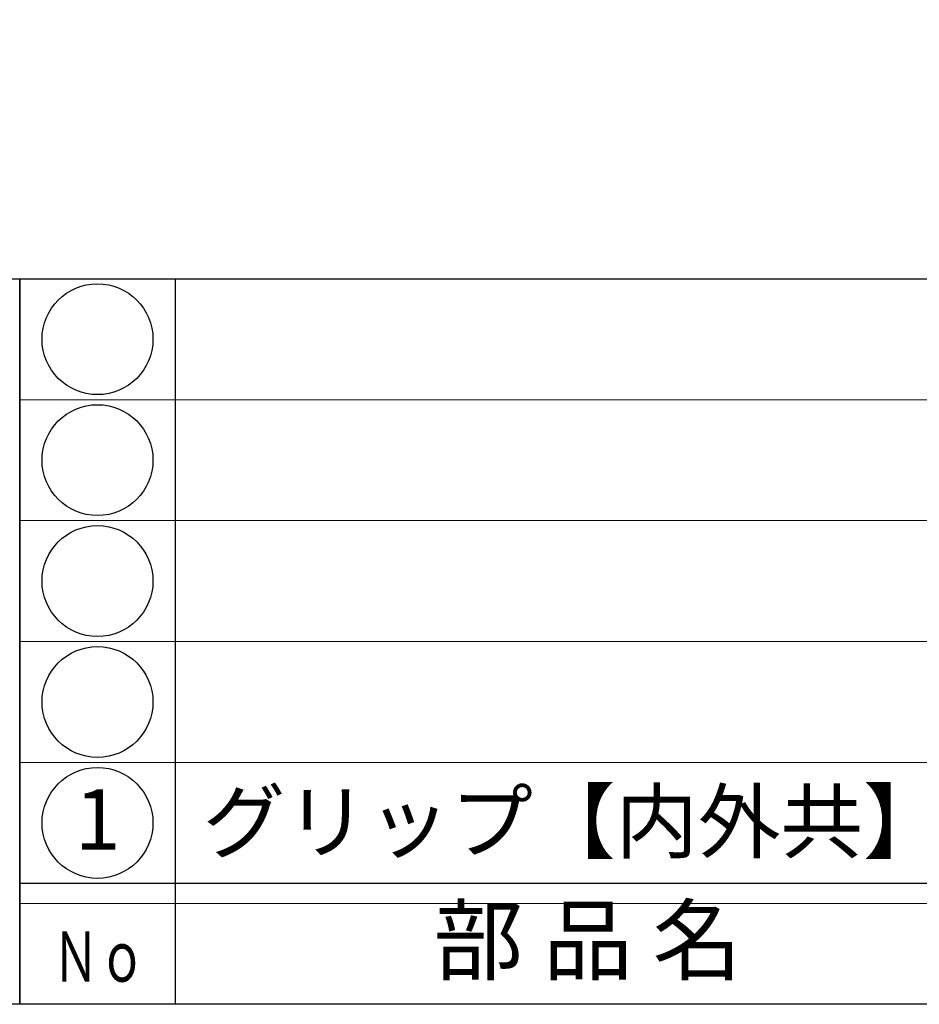
# Model space of a CAD drawing. Units: inches. Extents: x -507 to 300, y 210 to 770.
# Drawn here: x -478 to -434, y 210 to 258 of the extents above; entities that cross this region are included whole.
import ezdxf
from ezdxf.enums import TextEntityAlignment as Align

# ---------------------------------------------------------------- set-up
doc = ezdxf.new("R2010")
doc.units = ezdxf.units.IN
doc.header["$MEASUREMENT"] = 0
for name, color, linetype in [('図枠', 7, 'Continuous'), ('図枠-文字', 4, 'Continuous'), ('図枠-ﾏｰｸ', 251, 'Continuous')]:
    doc.layers.add(name, color=color, linetype=linetype)
doc.layers.add('図枠-細線', color=251, linetype='Continuous', lineweight=15)
doc.layers.add('図枠-部品名称', color=253, linetype='Continuous', lineweight=15)
doc.styles.add('STD', font='TXT.shx', dxfattribs={"bigfont": 'bigfont.shx'})

# ---------------------------------------------------------------- blocks, each defined once
blk = doc.blocks.new('A$C337F4ABC')
for p, q in [((7.202, 36.808), (7.202, 0.808)), ((198.986, 6.808), (-0.514, 6.808))]:
    blk.add_line(p, q)
for centre in [(3.344, 33.808), (3.344, 27.808), (3.344, 21.808), (3.344, 15.808), (3.344, 9.808)]:
    blk.add_circle(centre, 2.75)
at = {"layer": '図枠'}
blk.add_lwpolyline([(-0.514, 36.808), (198.986, 36.808), (198.986, 0.808), (-0.514, 0.808)], close=True, dxfattribs=at)
at = {"layer": '図枠-細線'}
for p, q in [((198.986, 30.808), (-0.514, 30.808)), ((198.986, 24.808), (-0.514, 24.808)), ((198.986, 18.808), (-0.514, 18.808)), ((198.986, 12.808), (-0.514, 12.808)), ((198.986, 5.808), (-0.514, 5.808))]:
    blk.add_line(p, q, dxfattribs=at)
at = {"layer": '図枠-文字', "style": 'STD'}
blk.add_text('部 品 名', height=3.25, dxfattribs=at).set_placement((27.658, 3.564), align=Align.MIDDLE)
at = {"layer": '図枠-文字', "color": 4, "style": 'STD', "width": 0.950181}
blk.add_text('Ｎｏ', height=2.5, dxfattribs=at).set_placement((1.119, 1.929), (5.711, 1.929), align=Align.FIT)
blk = doc.blocks.new('A$C38B54F69')
at = {"layer": '図枠'}
blk.add_lwpolyline([(-0.331, 36.592), (28.669, 36.592), (28.669, 0.592), (-0.331, 0.592)], close=True, dxfattribs=at)

msp = doc.modelspace()

# ---------------------------------------------------------------- linework, layer by layer
at = {"layer": '図枠'}
msp.add_lwpolyline([(-507.469, 769.604), (299.531, 769.604), (299.531, 209.604), (-507.469, 209.604)], close=True, dxfattribs=at)

# ---------------------------------------------------------------- block references
msp.add_blockref('A$C337F4ABC', (-477.955, 208.795), dxfattribs=at)
at = {"layer": '図枠-ﾏｰｸ'}
msp.add_blockref('A$C38B54F69', (-507.138, 209.011), dxfattribs=at)

# ---------------------------------------------------------------- texts
at = {"layer": '図枠-部品名称', "style": 'STD'}
msp.add_text('グリップ【内外共】', height=3, dxfattribs=at).set_placement((-469.394, 218.671), align=Align.MIDDLE_LEFT)
msp.add_text('1', height=3, dxfattribs=at).set_placement((-474.604, 218.387), align=Align.MIDDLE)

doc.saveas('drawing.dxf')
